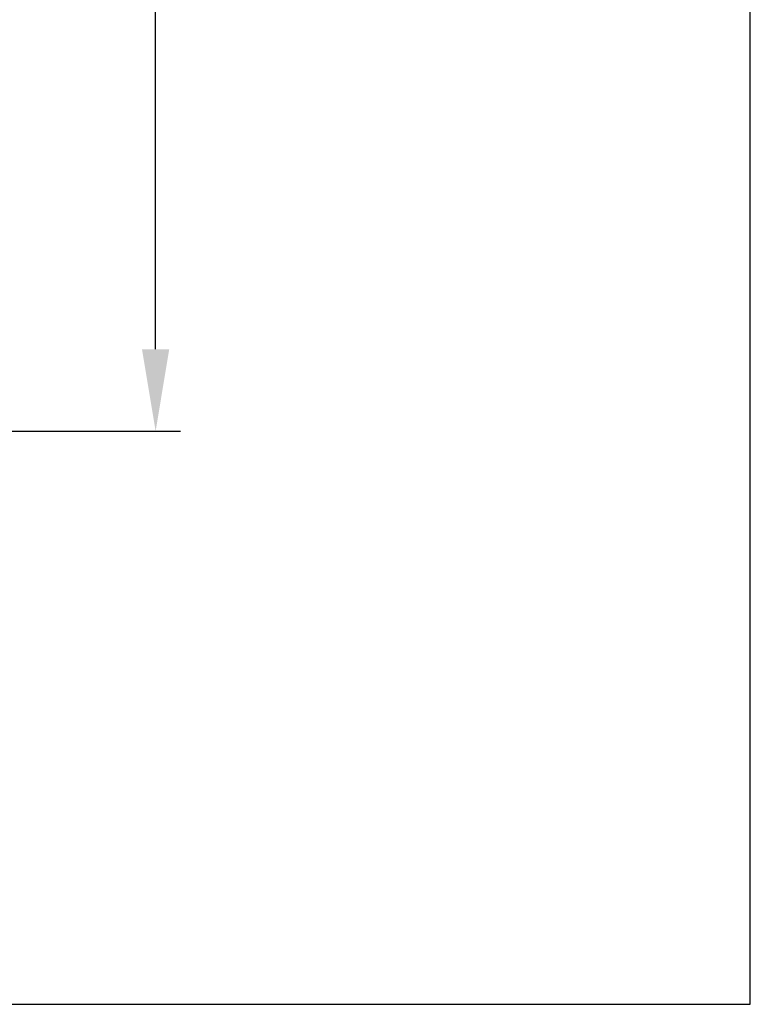
# Model space of a CAD drawing. Units: millimetres. Extents: x 394 to 598, y 42 to 242.
# Drawn here: x 467 to 496, y 42 to 81 of the extents above; entities that cross this region are included whole.
import ezdxf

# ---------------------------------------------------------------- set-up
doc = ezdxf.new("R2010")
doc.units = ezdxf.units.MM
doc.header["$PDSIZE"] = -1
doc.dimstyles.new('ISO-25', dxfattribs={"dimtxt": 2.5, "dimasz": 2.5, "dimexe": 1.25, "dimexo": 0.625, "dimtad": 1, "dimtxsty": 'Standard', "dimcen": 2.5, "dimadec": 0, "dimazin": 0, "dimtfac": 1, "dimtmove": 0, "dimatfit": 3, "dimfxl": 1, "dimarcsym": 0})

# ---------------------------------------------------------------- blocks, each defined once
blk = doc.blocks.new('*D19')
at = {"color": 0, "lineweight": -2}
for p, q in [((447.607, 113.051), (473.034, 113.051)), ((472.034, 109.749), (472.034, 92.147)), ((472.034, 67.996), (472.034, 85.599)), ((450.752, 64.694), (473.034, 64.694))]:
    blk.add_line(p, q, dxfattribs=at)
at = {"color": 0}
for points in [[(471.484, 109.749), (472.584, 109.749), (472.034, 113.051)], [(471.484, 67.996), (472.584, 67.996), (472.034, 64.694)]]:
    blk.add_solid(points, dxfattribs=at)
at = {"layer": 'Defpoints', "color": 0}
for p in [(446.607, 113.051), (449.752, 64.694), (472.034, 64.694)]:
    blk.add_point(p, dxfattribs=at)
at = {"color": 0, "insert": (472.034, 88.873), "char_height": 3.5, "attachment_point": 5}
blk.add_mtext('967', dxfattribs=at)

msp = doc.modelspace()

# ---------------------------------------------------------------- linework, layer by layer
at = {"layer": 'Defpoints'}
msp.add_lwpolyline([(393.984, 41.589), (496.01, 41.589), (496.01, 141.745), (393.984, 141.745)], close=True, dxfattribs=at)

# ---------------------------------------------------------------- dimensions: what is measured, and where the dimension line sits
dim = msp.add_linear_dim(base=(472.034, 64.694), p1=(446.607, 113.051), p2=(449.752, 64.694), angle=90, dimstyle='ISO-25', override={"dimtxt": 3.5, "dimasz": 3.302, "dimexe": 1, "dimexo": 1, "dimgap": 1.524, "dimtih": 1, "dimtoh": 1, "dimdec": 0, "dimlfac": 20, "dimzin": 0, "dimadec": 2, "dimtdec": 3, "dimtzin": 0})
dim.commit()
dim.dimension.update_dxf_attribs({"geometry": '*D19', "text_midpoint": (472.034, 88.873), "dimtype": 160})

doc.saveas('drawing.dxf')
